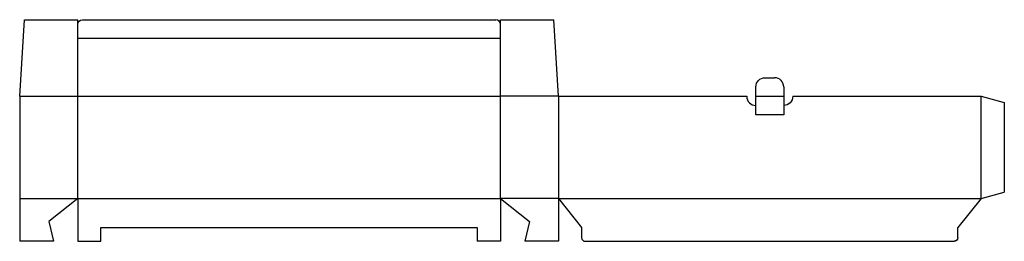
# Model space of a CAD drawing. Extents: x 0 to 53, y 0 to 11.9.
import ezdxf

# ---------------------------------------------------------------- set-up
doc = ezdxf.new("R2010")
doc.units = 0
doc.header["$MEASUREMENT"] = 0
for name, color, linetype in [('CREASE', 7, 'CONTINUOUS'), ('CRSSERVLAY_T5000_00_99_000', 7, 'CONTINUOUS'), ('THRU-CUT', 7, 'CONTINUOUS')]:
    doc.layers.add(name, color=color, linetype=linetype)

msp = doc.modelspace()

# ---------------------------------------------------------------- linework, layer by layer
at = {"layer": 'CREASE', "color": 3}
for p, q in [((3.125, 10.938), (13.75, 10.938)), ((15.25, 10.938), (25.875, 10.938)), ((0, 7.812), (3.125, 7.812)), ((3.125, 7.812), (25.875, 7.812)), ((3.125, 2.312), (3.125, 7.812)), ((29, 7.812), (25.875, 7.812)), ((25.875, 2.312), (25.875, 7.812)), ((29, 7.812), (29, 2.312)), ((39.625, 7.812), (41.125, 7.812)), ((51.75, 2.312), (51.75, 7.812)), ((0, 2.312), (3.125, 2.312)), ((3.125, 2.312), (25.875, 2.312)), ((29, 2.312), (25.875, 2.312)), ((29, 2.312), (51.75, 2.312))]:
    msp.add_line(p, q, dxfattribs=at)
at = {"layer": 'CRSSERVLAY_T5000_00_99_000', "color": 3}
msp.add_line((41.125, 6.812), (39.625, 6.812), dxfattribs=at)
at = {"layer": 'THRU-CUT', "color": 5}
for p, q in [((0, 7.812), (0.25, 11.938)), ((0.25, 11.938), (3.125, 11.938)), ((3.125, 7.812), (3.125, 11.938)), ((3.375, 11.938), (25.625, 11.938)), ((25.875, 7.812), (25.875, 11.938)), ((25.875, 11.938), (28.75, 11.938)), ((29, 7.812), (28.75, 11.938)), ((13.75, 10.938), (15.25, 10.938)), ((40.117, 8.812), (40.633, 8.812)), ((39.625, 7.812), (39.625, 8.32)), ((41.125, 8.32), (41.125, 7.812)), ((0, 7.812), (0, 0)), ((29, 7.812), (39.133, 7.812)), ((39.625, 6.812), (39.625, 7.812)), ((41.125, 7.812), (41.125, 6.812)), ((41.617, 7.812), (51.75, 7.812)), ((51.75, 7.812), (53, 7.478)), ((53, 7.478), (53, 2.647)), ((39.625, 7.32), (39.625, 7.32)), ((41.125, 7.32), (41.125, 7.32)), ((3.125, 2.312), (1.562, 1.062)), ((3.125, 2.312), (3.125, 0)), ((25.875, 2.312), (27.438, 1.062)), ((25.875, 2.312), (25.875, 0)), ((29, 2.312), (30.25, 0.75)), ((29, 2.312), (29, 0)), ((51.75, 2.312), (50.5, 0.75)), ((51.75, 2.312), (53, 2.647)), ((1.562, 1.062), (1.812, 0)), ((27.438, 1.062), (27.188, 0)), ((4.375, 0.75), (24.625, 0.75)), ((4.375, 0), (4.375, 0.75)), ((24.625, 0.75), (24.625, 0)), ((30.25, 0.75), (30.25, 0.197)), ((50.5, 0.197), (50.5, 0.75)), ((1.812, 0), (0, 0)), ((3.125, 0), (4.375, 0)), ((25.875, 0), (24.625, 0)), ((29, 0), (27.188, 0)), ((30.447, 0), (50.303, 0))]:
    msp.add_line(p, q, dxfattribs=at)
at = {"layer": 'THRU-CUT', "color": 5, "extrusion": (0, 0, -1)}
for centre, radius, start, end in [((-3.375, 11.688), 0.25, 0, 90), ((-40.117, 8.32), 0.492, 0, 90), ((-41.125, 7.812), 0.492, 180, 270), ((-50.303, 0.197), 0.197, 180, 270)]:
    msp.add_arc(centre, radius, start, end, dxfattribs=at)
at = {"layer": 'THRU-CUT', "color": 5}
for centre, radius, start, end in [((25.625, 11.688), 0.25, 0, 90), ((40.633, 8.32), 0.492, 0, 90), ((39.625, 7.812), 0.492, 180, 270), ((30.447, 0.197), 0.197, 180, 270)]:
    msp.add_arc(centre, radius, start, end, dxfattribs=at)

doc.saveas('drawing.dxf')
